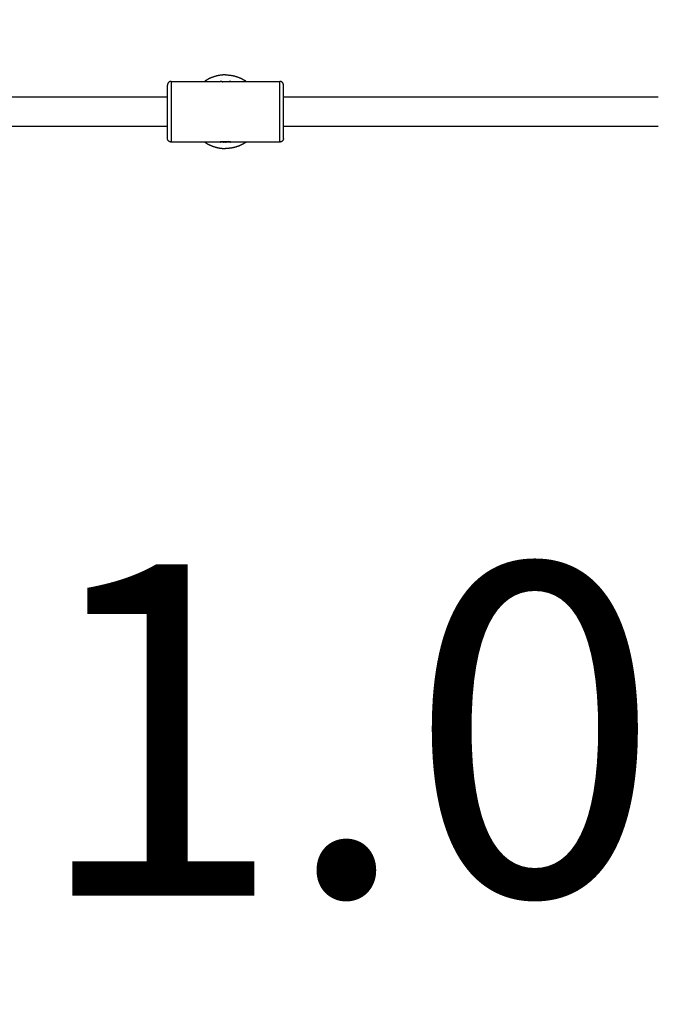
# Model space of a CAD drawing. Units: millimetres. Extents: x 109.6 to 120.8, y 1468.2 to 1479.
# Drawn here: x 116.6 to 116.9, y 1469.7 to 1470.2 of the extents above; entities that cross this region are included whole.
import ezdxf

# ---------------------------------------------------------------- set-up
doc = ezdxf.new("R2010")
doc.units = ezdxf.units.MM
doc.header["$PDSIZE"] = -1
doc.layers.add('DIASTASEIS', color=253, linetype='Continuous', lineweight=5)
doc.styles.get("Standard").update_dxf_attribs({"font": 'ARIALN.TTF'})
doc.dimstyles.get("Standard").update_dxf_attribs({"dimtxt": 0.18, "dimasz": 0.15, "dimexe": 0.1, "dimexo": 0, "dimgap": 0.09, "dimtad": 0, "dimtih": 1, "dimtoh": 1, "dimzin": 0, "dimdsep": 46, "dimtxsty": 'Standard', "dimblk": 'OBLIQUE', "dimcen": 0.09, "dimadec": 0, "dimazin": 0, "dimtfac": 1, "dimtofl": 0, "dimtmove": 0, "dimatfit": 3, "dimldrblk": 'OBLIQUE', "dimfxl": 1, "dimtolj": 1, "dimtzin": 0, "dimarcsym": 0})

# ---------------------------------------------------------------- blocks, each defined once
blk = doc.blocks.new('_Oblique')
at = {"color": 0, "linetype": 'ByBlock', "lineweight": -2}
blk.add_line((-0.5, -0.5), (0.5, 0.5), dxfattribs=at)
blk = doc.blocks.new('*D87')
at = {"layer": 'Defpoints', "color": 0}
for p in [(116.30007, 1470.18086), (117.29507, 1470.18086), (117.29507, 1469.84464)]:
    blk.add_point(p, dxfattribs=at)
at = {"layer": 'DIASTASEIS', "color": 0, "lineweight": -2}
for p, q in [((116.30007, 1470.18086), (116.30007, 1469.74464)), ((117.29507, 1470.18086), (117.29507, 1469.74464)), ((116.30007, 1469.84464), (116.52303, 1469.84464)), ((117.29507, 1469.84464), (117.07212, 1469.84464))]:
    blk.add_line(p, q, dxfattribs=at)
at = {"layer": 'DIASTASEIS', "color": 0, "linetype": 'ByBlock', "lineweight": -2, "xscale": 0.15, "yscale": 0.15, "zscale": 0.15, "rotation": 180}
blk.add_blockref('_Oblique', (116.30007, 1469.84464), dxfattribs=at)
at = {"layer": 'DIASTASEIS', "color": 0, "linetype": 'ByBlock', "lineweight": -2, "xscale": 0.15, "yscale": 0.15, "zscale": 0.15}
blk.add_blockref('_Oblique', (117.29507, 1469.84464), dxfattribs=at)
at = {"layer": 'DIASTASEIS', "color": 0, "insert": (116.79757, 1469.84464), "char_height": 0.18, "attachment_point": 5}
blk.add_mtext('\\A1;1.00', dxfattribs=at)
blk = doc.blocks.new('*D96')
at = {"layer": 'Defpoints', "color": 0}
for p in [(116.79732, 1473.02511), (113.86102, 1468.23111), (116.79732, 1468.23111)]:
    blk.add_point(p, dxfattribs=at)
at = {"layer": 'DIASTASEIS', "color": 0, "lineweight": -2}
for p, q in [((116.79732, 1473.02511), (113.76102, 1473.02511)), ((113.86102, 1473.02511), (113.86102, 1470.81001)), ((113.86102, 1468.23111), (113.86102, 1470.44621)), ((116.79732, 1468.23111), (113.76102, 1468.23111))]:
    blk.add_line(p, q, dxfattribs=at)
at = {"layer": 'DIASTASEIS', "color": 0, "linetype": 'ByBlock', "lineweight": -2, "xscale": 0.15, "yscale": 0.15, "zscale": 0.15}
for p, rotation in [((113.86102, 1473.02511), 90), ((113.86102, 1468.23111), 270)]:
    blk.add_blockref('_Oblique', p, dxfattribs=dict(at, rotation=rotation))
at = {"layer": 'DIASTASEIS', "color": 0, "insert": (113.86102, 1470.62811), "char_height": 0.18, "attachment_point": 5}
blk.add_mtext('\\A1;4.80', dxfattribs=at)
blk = doc.blocks.new('A053_top')
for points, weights, degree, knots in [([(116.66374, 1470.20061), (116.65993, 1470.20061), (116.65638, 1470.19921), (116.65429, 1470.19838), (116.65244, 1470.19711)], [1, 0.926776695297, 0.890165042945, 0.869934566282, 0.860882830804], 2, [0, 0, 0, 7.629743, 7.629743, 12.207377, 12.207377, 12.207377]), ([(116.66374, 1470.20061), (116.66756, 1470.20061), (116.6711, 1470.19921), (116.67319, 1470.19838), (116.67504, 1470.19711)], [1, 0.926776695297, 0.890165042945, 0.869934540244, 0.860882807504], 2, [0, 0, 0, 7.629743, 7.629743, 12.207383, 12.207383, 12.207383]), ([(116.63224, 1470.16611), (116.63224, 1470.16611), (116.63224, 1470.18061), (116.63224, 1470.19511), (116.63224, 1470.19511)], [1, 0.707106781187, 1, 0.707106781187, 1], 2, [-45.553093, -45.553093, -45.553093, -22.776547, -22.776547, 0, 0, 0]), ([(116.63424, 1470.19711), (116.63424, 1470.19711), (116.63424, 1470.18061), (116.63424, 1470.16411), (116.63424, 1470.16411)], [1, 0.707106781187, 1, 0.707106781187, 1], 2, [0, 0, 0, 25.918139, 25.918139, 51.836279, 51.836279, 51.836279]), ([(116.69324, 1470.16411), (116.69324, 1470.16411), (116.69324, 1470.18061), (116.69324, 1470.19711), (116.69324, 1470.19711)], [1, 0.707106781187, 1, 0.707106781187, 1], 2, [0, 0, 0, 25.918139, 25.918139, 51.836279, 51.836279, 51.836279]), ([(116.69524, 1470.16611), (116.69524, 1470.16611), (116.69524, 1470.18061), (116.69524, 1470.19511), (116.69524, 1470.19511)], [1, 0.707106781187, 1, 0.707106781187, 1], 2, [0, 0, 0, 22.776547, 22.776547, 45.553093, 45.553093, 45.553093]), ([(116.65244, 1470.16411), (116.65429, 1470.16284), (116.65638, 1470.16202), (116.65993, 1470.16061), (116.66374, 1470.16061)], [0.86088279014, 0.86993452084, 0.890165042945, 0.926776695297, 1], 2, [51.448669, 51.448669, 51.448669, 56.026313, 56.026313, 63.656056, 63.656056, 63.656056]), ([(116.66374, 1470.16411), (116.66374, 1470.16411), (116.66374, 1470.16411), (116.66393, 1470.16411), (116.66413, 1470.16412)], [0.999999862603, 0.999999931301, 1, 0.99518177207, 0.990522068263], 2, [25.9181333, 25.9181333, 25.9181333, 25.9181394, 25.9181394, 26.3445047, 26.3445047, 26.3445047]), ([(116.67504, 1470.16411), (116.67319, 1470.16284), (116.6711, 1470.16202), (116.66756, 1470.16061), (116.66374, 1470.16061)], [0.860882827139, 0.869934562185, 0.890165042945, 0.926776695297, 1], 2, [51.448678, 51.448678, 51.448678, 56.026313, 56.026313, 63.656056, 63.656056, 63.656056]), ([(116.67504, 1470.16411), (116.67504, 1470.16411), (116.67504, 1470.16411), (116.67504, 1470.16411), (116.67504, 1470.16411), (116.67504, 1470.16411), (116.67504, 1470.16411)], [0.860882823151, 0.86088282448, 0.860882825809, 0.860882827139, 0.860882827139, 0.860882827139, 0.860882827139], 3, [51.448677118987, 51.448677118987, 51.448677118987, 51.448677118987, 51.44867812735, 51.44867812735, 51.44867812735, 51.448679135711, 51.448679135711, 51.448679135711, 51.448679135711])]:
    blk.add_rational_spline(points, weights, degree=degree, knots=knots)
for points, weights in [([(116.63424, 1470.19711), (116.63224, 1470.19711), (116.63224, 1470.19511)], [1, 0.707106781187, 1]), ([(116.66189, 1470.19701), (116.66218, 1470.19704), (116.66247, 1470.19706)], [0.958042936602, 0.963983826629, 0.97026249374]), ([(116.6631, 1470.1971), (116.66342, 1470.19711), (116.66374, 1470.19711)], [0.984381635908, 0.991970705048, 1]), ([(116.66439, 1470.1971), (116.66513, 1470.19707), (116.66588, 1470.19697)], [0.984371513757, 0.967213018254, 0.952305082236]), ([(116.69524, 1470.19511), (116.69524, 1470.19711), (116.69324, 1470.19711)], [1, 0.707106781187, 1]), ([(116.63424, 1470.16411), (116.63224, 1470.16411), (116.63224, 1470.16611)], [1, 0.707106781187, 1]), ([(116.66161, 1470.16425), (116.66235, 1470.16415), (116.6631, 1470.16412)], [0.952304044473, 0.967212421038, 0.984371513757]), ([(116.66501, 1470.16416), (116.6653, 1470.16418), (116.66559, 1470.16422)], [0.97026249374, 0.963983849842, 0.958042980532]), ([(116.69524, 1470.16611), (116.69524, 1470.16411), (116.69324, 1470.16411)], [1, 0.707106781187, 1]), ([(116.69524, 1470.16611), (116.69524, 1470.16611), (116.69524, 1470.16611)], [1, 0.999906529765, 0.999813119188])]:
    blk.add_rational_spline(points, weights, degree=2)
for points, degree in [([(116.63424, 1470.19711), (116.64757, 1470.19711), (116.66089, 1470.19711)], 2), ([(116.66187, 1470.19693), (116.66201, 1470.19691), (116.66215, 1470.19689), (116.66231, 1470.19688)], 3), ([(116.66659, 1470.19711), (116.67992, 1470.19711), (116.69324, 1470.19711)], 2), ([(116.45907, 1470.18861), (116.54566, 1470.18861), (116.63224, 1470.18861)], 2), ([(116.69524, 1470.18861), (116.69524, 1470.18861), (116.69524, 1470.18861)], 2), ([(116.69524, 1470.18861), (116.79707, 1470.18861), (116.8989, 1470.18861)], 2), ([(116.63224, 1470.17261), (116.54566, 1470.17261), (116.45907, 1470.17261)], 2), ([(116.8989, 1470.17261), (116.79707, 1470.17261), (116.69524, 1470.17261)], 2), ([(116.66089, 1470.16411), (116.64757, 1470.16411), (116.63424, 1470.16411)], 2), ([(116.66231, 1470.16435), (116.66212, 1470.16433), (116.66195, 1470.1643), (116.66179, 1470.16428)], 3), ([(116.66582, 1470.16426), (116.66564, 1470.16429), (116.66545, 1470.16432), (116.66524, 1470.16434)], 3), ([(116.6664, 1470.16415), (116.66631, 1470.16417), (116.6662, 1470.16419), (116.66606, 1470.16422)], 3), ([(116.66659, 1470.16411), (116.66659, 1470.16411), (116.66654, 1470.16412), (116.66643, 1470.16415)], 3), ([(116.69324, 1470.16411), (116.67992, 1470.16411), (116.66659, 1470.16411)], 2)]:
    blk.add_open_spline(points, degree=degree)
for points, knots in [([(116.66659, 1470.19711), (116.66659, 1470.19711), (116.66652, 1470.19709), (116.6663, 1470.19705), (116.66622, 1470.19703), (116.66601, 1470.197), (116.66589, 1470.19697), (116.66563, 1470.19693), (116.66548, 1470.19691), (116.66517, 1470.19687), (116.665, 1470.19686), (116.66466, 1470.19683), (116.66448, 1470.19682), (116.66411, 1470.1968), (116.66393, 1470.1968), (116.66337, 1470.1968), (116.66299, 1470.19681), (116.6623, 1470.19687), (116.66199, 1470.19691), (116.66159, 1470.19698), (116.66148, 1470.197), (116.66127, 1470.19703), (116.66118, 1470.19705), (116.66097, 1470.19709), (116.66089, 1470.19711), (116.66089, 1470.19711)], [0, 0, 0, 0, 1.20064, 1.20064, 1.800959, 1.800959, 2.401279, 2.401279, 3.001599, 3.001599, 3.601919, 3.601919, 4.202238, 4.202238, 4.802558, 4.802558, 6.003198, 6.003198, 7.203837, 7.203837, 7.804157, 7.804157, 8.404477, 8.404477, 9.605116, 9.605116, 9.605116, 9.605116]), ([(116.66089, 1470.19711), (116.66089, 1470.19711), (116.66096, 1470.1971), (116.66108, 1470.19707), (116.66109, 1470.19707), (116.6611, 1470.19707)], [0.001405, 0.001405, 0.001405, 0.001405, 1.152211, 1.152211, 1.210496, 1.210496, 1.210496, 1.210496]), ([(116.66161, 1470.19697), (116.6617, 1470.19699), (116.6618, 1470.197), (116.66208, 1470.19703), (116.66227, 1470.19705), (116.66268, 1470.19708), (116.66288, 1470.19709), (116.66331, 1470.19711), (116.66353, 1470.19711), (116.66396, 1470.19711), (116.66417, 1470.19711), (116.6646, 1470.19709), (116.66481, 1470.19708), (116.66532, 1470.19704), (116.66561, 1470.19701), (116.66588, 1470.19697)], [0.299317, 0.299317, 0.299317, 0.299317, 0.638472, 0.638472, 1.276944, 1.276944, 1.915416, 1.915416, 2.553888, 2.553888, 3.19236, 3.19236, 3.830832, 3.830832, 4.808345, 4.808345, 4.808345, 4.808345]), ([(116.66593, 1470.19698), (116.66614, 1470.19702), (116.6663, 1470.19705), (116.66647, 1470.19708), (116.66651, 1470.19709), (116.66658, 1470.19711), (116.66659, 1470.19711), (116.66659, 1470.19711)], [-2.204878, -2.204878, -2.204878, -2.204878, -1.152325, -1.152325, -0.576162, -0.576162, 0, 0, 0, 0]), ([(116.66089, 1470.16411), (116.66089, 1470.16411), (116.66097, 1470.16413), (116.66118, 1470.16417), (116.66127, 1470.16419), (116.66148, 1470.16423), (116.6616, 1470.16425), (116.66199, 1470.16431), (116.66231, 1470.16435), (116.66299, 1470.16441), (116.66337, 1470.16443), (116.66412, 1470.16443), (116.66449, 1470.16441), (116.66501, 1470.16437), (116.66517, 1470.16435), (116.66548, 1470.16431), (116.66563, 1470.16429), (116.66602, 1470.16423), (116.66623, 1470.16419), (116.66645, 1470.16414), (116.6665, 1470.16413), (116.66656, 1470.16412), (116.66657, 1470.16412), (116.66659, 1470.16411), (116.66659, 1470.16411), (116.66659, 1470.16411)], [0, 0, 0, 0, 1.201454, 1.201454, 1.802181, 1.802181, 2.402908, 2.402908, 3.604362, 3.604362, 4.805816, 4.805816, 6.00727, 6.00727, 6.607996, 6.607996, 7.208723, 7.208723, 8.410177, 8.410177, 9.010904, 9.010904, 9.311268, 9.311268, 9.611593, 9.611593, 9.611593, 9.611593]), ([(116.66157, 1470.16424), (116.66136, 1470.16421), (116.66119, 1470.16418), (116.66095, 1470.16413), (116.66089, 1470.16411), (116.66089, 1470.16411)], [-2.246705, -2.246705, -2.246705, -2.246705, -1.154311, -1.154311, -0.000033, -0.000033, -0.000033, -0.000033]), ([(116.66588, 1470.16425), (116.66578, 1470.16424), (116.66569, 1470.16423), (116.66541, 1470.16419), (116.66522, 1470.16418), (116.66481, 1470.16415), (116.6646, 1470.16413), (116.66417, 1470.16412), (116.66396, 1470.16411), (116.66352, 1470.16411), (116.66331, 1470.16412), (116.66288, 1470.16413), (116.66267, 1470.16415), (116.66216, 1470.16418), (116.66187, 1470.16422), (116.66161, 1470.16425)], [0.299325, 0.299325, 0.299325, 0.299325, 0.638472, 0.638472, 1.276944, 1.276944, 1.915416, 1.915416, 2.553888, 2.553888, 3.19236, 3.19236, 3.830832, 3.830832, 4.808338, 4.808338, 4.808338, 4.808338]), ([(116.66659, 1470.16411), (116.66659, 1470.16411), (116.66659, 1470.16411), (116.66659, 1470.16411), (116.66659, 1470.16411), (116.66659, 1470.16411), (116.66659, 1470.16411)], [2.0656690649834, 2.0656690649834, 2.0656690649834, 2.0656690649834, 2.0656691377924, 2.0656691377924, 2.0656691377924, 2.0656692106014, 2.0656692106014, 2.0656692106014, 2.0656692106014])]:
    blk.add_open_spline(points, degree=3, knots=knots)
blk = doc.blocks.new('A053_plan')
blk.add_blockref('A053_top', (0, 0))

msp = doc.modelspace()

# ---------------------------------------------------------------- block references
msp.add_blockref('A053_plan', (0, 0))

# ---------------------------------------------------------------- dimensions: what is measured, and where the dimension line sits
at = {"layer": 'DIASTASEIS'}
dim = msp.add_linear_dim(base=(113.86102, 1468.23111), p1=(116.79732, 1473.02511), p2=(116.79732, 1468.23111), angle=90, dimstyle='Standard', override={"dimrnd": 0.05}, dxfattribs=at)
dim.commit()
dim.dimension.update_dxf_attribs({"geometry": '*D96', "text_midpoint": (113.86102, 1470.62811)})
dim = msp.add_linear_dim(base=(117.2950720987, 1469.844642377), p1=(116.3000720987, 1470.1808618504), p2=(117.2950720987, 1470.1808618504), dimstyle='Standard', dxfattribs=at)
dim.commit()
dim.dimension.update_dxf_attribs({"geometry": '*D87', "text_midpoint": (116.7975720987, 1469.844642377)})

doc.saveas('drawing.dxf')
